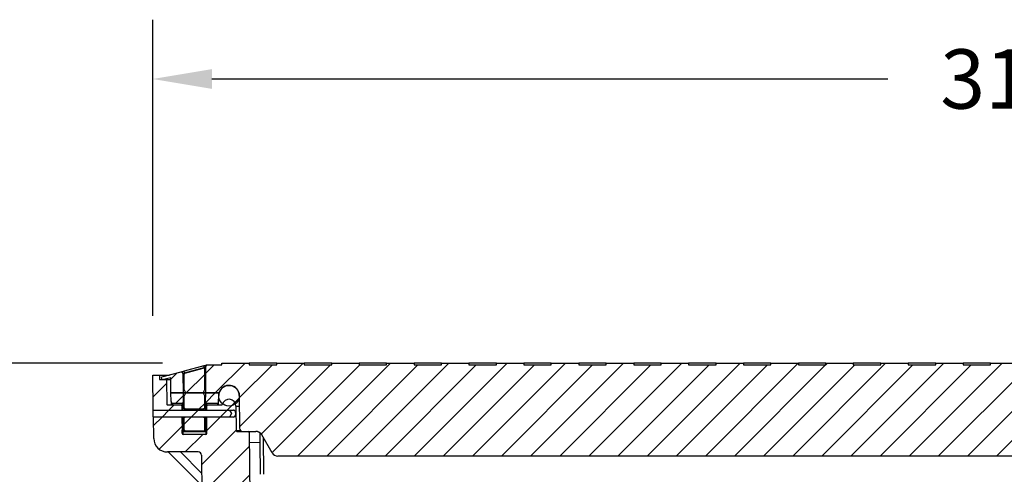
# Model space of a CAD drawing. Units: inches. Extents: x 112 to 244, y -245 to -143.
# Drawn here: x 191 to 209, y -181 to -173 of the extents above; entities that cross this region are included whole.
import ezdxf

# ---------------------------------------------------------------- set-up
doc = ezdxf.new("R2010")
doc.units = ezdxf.units.IN
doc.header["$MEASUREMENT"] = 0
doc.header["$PDSIZE"] = -1
doc.layers.add('DIM', color=7, linetype='Continuous', lineweight=9)
doc.layers.add('GI', color=7, linetype='Continuous', lineweight=20)
doc.layers.add('HATCH', color=60, linetype='Continuous')
doc.styles.get("Standard").update_dxf_attribs({"font": 'arial.ttf'})
doc.dimstyles.new('12X', dxfattribs={"dimscale": 6, "dimtxt": 0.18, "dimasz": 0.18, "dimexe": 0.18, "dimexo": 0.18, "dimgap": 0.18, "dimtad": 0, "dimtih": 1, "dimtoh": 1, "dimrnd": 0.125, "dimdsep": 46, "dimtxsty": 'Standard', "dimcen": -0.18, "dimclrd": 256, "dimclre": 256, "dimadec": 0, "dimazin": 0, "dimtfac": 1, "dimtdec": 3, "dimtofl": 0, "dimtmove": 0, "dimatfit": 0, "dimfxl": 1, "dimtolj": 1, "dimarcsym": 0})
pattern_1 = [(45, (-32.2599, -233.6611), (-0.26516504, 0.26516504), [])]

# ---------------------------------------------------------------- blocks, each defined once
blk = doc.blocks.new('*D3')
at = {"layer": 'Defpoints', "color": 0, "transparency": 16777216}
for p in [(182.365, -179.352), (194.515, -179.352), (189.07, -196.82)]:
    blk.add_point(p, dxfattribs=at)
at = {"layer": 'DIM', "lineweight": -2, "ltscale": 6, "transparency": 16777216}
for p, q in [((193.435, -179.352), (181.285, -179.352)), ((182.365, -180.432), (182.365, -186.455)), ((182.365, -195.74), (182.365, -189.717)), ((187.99, -196.82), (181.285, -196.82))]:
    blk.add_line(p, q, dxfattribs=at)
at = {"layer": 'DIM', "transparency": 16777216}
for points in [[(182.545, -180.432), (182.185, -180.432), (182.365, -179.352)], [(182.185, -195.74), (182.545, -195.74), (182.365, -196.82)]]:
    blk.add_solid(points, dxfattribs=at)
at = {"layer": 'DIM', "color": 0, "lineweight": 25, "transparency": 16777216, "insert": (182.365, -188.086), "char_height": 1.08, "attachment_point": 5}
blk.add_mtext('\\A1;{17.5"}', dxfattribs=at)
blk = doc.blocks.new('*D4')
at = {"layer": 'Defpoints', "color": 0, "transparency": 16777216}
for p in [(224.275, -174.178), (193.255, -179.57), (224.275, -179.57)]:
    blk.add_point(p, dxfattribs=at)
at = {"layer": 'DIM', "lineweight": -2, "ltscale": 6, "transparency": 16777216}
for p, q in [((193.255, -178.49), (193.255, -173.098)), ((224.275, -178.49), (224.275, -173.098)), ((194.335, -174.178), (206.646, -174.178)), ((223.195, -174.178), (210.883, -174.178))]:
    blk.add_line(p, q, dxfattribs=at)
at = {"layer": 'DIM', "transparency": 16777216}
for points in [[(194.335, -173.998), (194.335, -174.358), (193.255, -174.178)], [(223.195, -174.358), (223.195, -173.998), (224.275, -174.178)]]:
    blk.add_solid(points, dxfattribs=at)
at = {"layer": 'DIM', "color": 0, "lineweight": 25, "transparency": 16777216, "insert": (208.765, -174.178), "char_height": 1.08, "attachment_point": 5}
blk.add_mtext('\\A1;{31"}', dxfattribs=at)

msp = doc.modelspace()

# ---------------------------------------------------------------- hatches: boundary and pattern name
at = {"layer": 'GI', "linetype": 'Continuous', "lineweight": 30, "ltscale": 6}
h = msp.add_hatch(dxfattribs=at)
h.set_pattern_fill('ANSI31', style=0)
h.set_pattern_definition([(45, (192.47856, -238.17923), (-0.08838835, 0.08838835), [])])
h.paths.add_polyline_path([(193.584, -179.895), (193.584, -179.895), (194.446, -179.895), (194.446, -179.895)], flags=0)
at = {"layer": 'HATCH', "ltscale": 6}
h = msp.add_hatch(dxfattribs=at)
h.set_pattern_fill('ANSI31', scale=3, style=0)
h.set_pattern_definition(pattern_1)
edge = h.paths.add_edge_path(flags=0)
edge.add_spline(control_points=[(194.182, -179.895), (194.182, -179.889), (194.183, -179.883), (194.185, -179.878), (194.188, -179.867), (194.193, -179.856), (194.199, -179.846), (194.2, -179.845), (194.201, -179.843), (194.202, -179.841)], knot_values=[0.005396, 0.005396, 0.005396, 0.005396, 0.005836, 0.005836, 0.005836, 0.006705, 0.006705, 0.006705, 0.00686, 0.00686, 0.00686, 0.00686], weights=[1, 1, 1, 1, 1, 1, 1, 1, 1, 1], degree=3, periodic=0)
edge.add_line((194.202, -179.841), (194.202, -179.593))
edge.add_spline(control_points=[(194.202, -179.593), (194.202, -179.587), (194.202, -179.581), (194.202, -179.575), (194.202, -179.569), (194.202, -179.563), (194.202, -179.557)], knot_values=[0, 0, 0, 0, 0.000452, 0.000452, 0.000452, 0.000904, 0.000904, 0.000904, 0.000904], weights=[1, 1, 1, 1, 1, 1, 1], degree=3, periodic=0)
edge.add_line((194.202, -179.557), (194.202, -179.461))
edge.add_arc((194.182, -179.461), 0.02, 0, 105.5)
edge.add_line((194.177, -179.442), (193.842, -179.535))
edge.add_arc((193.847, -179.554), 0.02, 105.5, 180)
edge.add_line((193.827, -179.554), (193.827, -179.841))
edge.add_spline(control_points=[(193.827, -179.841), (193.832, -179.848), (193.836, -179.856), (193.84, -179.863), (193.843, -179.871), (193.846, -179.879), (193.847, -179.887), (193.847, -179.89), (193.847, -179.892), (193.847, -179.895)], knot_values=[0.003919, 0.003919, 0.003919, 0.003919, 0.004562, 0.004562, 0.004562, 0.005194, 0.005194, 0.005194, 0.005382, 0.005382, 0.005382, 0.005382], weights=[1, 1, 1, 1, 1, 1, 1, 1, 1, 1], degree=3, periodic=0)
edge.add_line((193.847, -179.895), (194.182, -179.895))
h = msp.add_hatch(dxfattribs=at)
h.set_pattern_fill('ANSI31', scale=3, style=0)
h.set_pattern_definition(pattern_1)
edge = h.paths.add_edge_path(flags=0)
edge.add_line((194.221, -179.895), (194.464, -179.895))
edge.add_spline(control_points=[(194.464, -179.895), (194.464, -179.895), (194.464, -179.895), (194.464, -179.895)], knot_values=[0.176442, 0.176442, 0.176442, 0.176442, 0.17659, 0.17659, 0.17659, 0.17659], weights=[1, 1, 1, 1], degree=3, periodic=0)
edge.add_arc((194.645, -179.945), 0.188, 0.5, 164.432, ccw=False)
edge.add_line((194.832, -179.943), (194.838, -180.536))
edge.add_arc((194.898, -180.535), 0.06, 180.5, 270)
edge.add_line((194.898, -180.595), (195.133, -180.595))
edge.add_arc((195.133, -180.72), 0.125, 30, 90, ccw=False)
edge.add_line((195.241, -180.658), (195.429, -180.983))
edge.add_arc((195.537, -180.92), 0.125, 210, 270)
edge.add_line((195.537, -181.045), (200.515, -181.045))
edge.add_line((200.515, -181.045), (203.265, -181.045))
edge.add_line((203.265, -181.045), (206.015, -181.045))
edge.add_line((206.015, -181.045), (208.765, -181.045))
edge.add_line((208.765, -181.045), (211.515, -181.045))
edge.add_line((211.515, -181.045), (214.265, -181.045))
edge.add_line((214.265, -181.045), (217.015, -181.045))
edge.add_line((217.015, -181.045), (221.993, -181.045))
edge.add_arc((221.993, -180.92), 0.125, 270, 330)
edge.add_line((222.101, -180.983), (222.289, -180.658))
edge.add_arc((222.397, -180.72), 0.125, 90, 150, ccw=False)
edge.add_line((222.397, -180.595), (222.632, -180.595))
edge.add_arc((222.632, -180.535), 0.06, 270, 359.5)
edge.add_line((222.692, -180.536), (222.697, -179.943))
edge.add_arc((222.885, -179.945), 0.188, 15.5693, 179.5, ccw=False)
edge.add_spline(control_points=[(223.066, -179.895), (223.066, -179.895), (223.066, -179.895), (223.066, -179.895)], knot_values=[0.823687, 0.823687, 0.823687, 0.823687, 0.82385, 0.82385, 0.82385, 0.82385], weights=[1, 1, 1, 1], degree=3, periodic=0)
edge.add_line((223.066, -179.895), (223.309, -179.895))
edge.add_line((223.309, -179.895), (223.305, -179.416))
edge.add_arc((223.275, -179.416), 0.03, 0.5, 75)
edge.add_line((223.283, -179.387), (223.275, -179.385))
edge.add_line((223.275, -179.385), (223.015, -179.385))
edge.add_line((223.015, -179.385), (223.015, -179.352))
edge.add_line((223.015, -179.352), (222.515, -179.352))
edge.add_line((222.515, -179.352), (222.515, -179.385))
edge.add_line((222.515, -179.385), (222.015, -179.385))
edge.add_line((222.015, -179.385), (222.015, -179.352))
edge.add_line((222.015, -179.352), (221.515, -179.352))
edge.add_line((221.515, -179.352), (221.515, -179.385))
edge.add_line((221.515, -179.385), (221.015, -179.385))
edge.add_line((221.015, -179.385), (221.015, -179.352))
edge.add_line((221.015, -179.352), (220.515, -179.352))
edge.add_line((220.515, -179.352), (220.515, -179.385))
edge.add_line((220.515, -179.385), (220.015, -179.385))
edge.add_line((220.015, -179.385), (220.015, -179.352))
edge.add_line((220.015, -179.352), (219.515, -179.352))
edge.add_line((219.515, -179.352), (219.515, -179.385))
edge.add_line((219.515, -179.385), (219.015, -179.385))
edge.add_line((219.015, -179.385), (219.015, -179.352))
edge.add_line((219.015, -179.352), (218.515, -179.352))
edge.add_line((218.515, -179.352), (218.515, -179.385))
edge.add_line((218.515, -179.385), (218.015, -179.385))
edge.add_line((218.015, -179.385), (218.015, -179.352))
edge.add_line((218.015, -179.352), (217.515, -179.352))
edge.add_line((217.515, -179.352), (217.515, -179.385))
edge.add_line((217.515, -179.385), (217.015, -179.385))
edge.add_line((217.015, -179.385), (217.015, -179.352))
edge.add_line((217.015, -179.352), (216.515, -179.352))
edge.add_line((216.515, -179.352), (216.515, -179.385))
edge.add_line((216.515, -179.385), (216.015, -179.385))
edge.add_line((216.015, -179.385), (216.015, -179.352))
edge.add_line((216.015, -179.352), (215.515, -179.352))
edge.add_line((215.515, -179.352), (215.515, -179.385))
edge.add_line((215.515, -179.385), (215.015, -179.385))
edge.add_line((215.015, -179.385), (215.015, -179.352))
edge.add_line((215.015, -179.352), (214.515, -179.352))
edge.add_line((214.515, -179.352), (214.515, -179.385))
edge.add_line((214.515, -179.385), (214.015, -179.385))
edge.add_line((214.015, -179.385), (214.015, -179.352))
edge.add_line((214.015, -179.352), (213.515, -179.352))
edge.add_line((213.515, -179.352), (213.515, -179.385))
edge.add_line((213.515, -179.385), (213.015, -179.385))
edge.add_line((213.015, -179.385), (213.015, -179.352))
edge.add_line((213.015, -179.352), (212.515, -179.352))
edge.add_line((212.515, -179.352), (212.515, -179.385))
edge.add_line((212.515, -179.385), (212.015, -179.385))
edge.add_line((212.015, -179.385), (212.015, -179.352))
edge.add_line((212.015, -179.352), (211.515, -179.352))
edge.add_line((211.515, -179.352), (211.515, -179.385))
edge.add_line((211.515, -179.385), (211.015, -179.385))
edge.add_line((211.015, -179.385), (211.015, -179.352))
edge.add_line((211.015, -179.352), (210.515, -179.352))
edge.add_line((210.515, -179.352), (210.515, -179.385))
edge.add_line((210.515, -179.385), (210.015, -179.385))
edge.add_line((210.015, -179.385), (210.015, -179.352))
edge.add_line((210.015, -179.352), (209.515, -179.352))
edge.add_line((209.515, -179.352), (209.515, -179.385))
edge.add_line((209.515, -179.385), (209.015, -179.385))
edge.add_line((209.015, -179.385), (209.015, -179.352))
edge.add_line((209.015, -179.352), (208.515, -179.352))
edge.add_line((208.515, -179.352), (208.515, -179.385))
edge.add_line((208.515, -179.385), (208.015, -179.385))
edge.add_line((208.015, -179.385), (208.015, -179.352))
edge.add_line((208.015, -179.352), (207.515, -179.352))
edge.add_line((207.515, -179.352), (207.515, -179.385))
edge.add_line((207.515, -179.385), (207.015, -179.385))
edge.add_line((207.015, -179.385), (207.015, -179.352))
edge.add_line((207.015, -179.352), (206.515, -179.352))
edge.add_line((206.515, -179.352), (206.515, -179.385))
edge.add_line((206.515, -179.385), (206.015, -179.385))
edge.add_line((206.015, -179.385), (206.015, -179.352))
edge.add_line((206.015, -179.352), (205.515, -179.352))
edge.add_line((205.515, -179.352), (205.515, -179.385))
edge.add_line((205.515, -179.385), (205.015, -179.385))
edge.add_line((205.015, -179.385), (205.015, -179.352))
edge.add_line((205.015, -179.352), (204.515, -179.352))
edge.add_line((204.515, -179.352), (204.515, -179.385))
edge.add_line((204.515, -179.385), (204.015, -179.385))
edge.add_line((204.015, -179.385), (204.015, -179.352))
edge.add_line((204.015, -179.352), (203.515, -179.352))
edge.add_line((203.515, -179.352), (203.515, -179.385))
edge.add_line((203.515, -179.385), (203.015, -179.385))
edge.add_line((203.015, -179.385), (203.015, -179.352))
edge.add_line((203.015, -179.352), (202.515, -179.352))
edge.add_line((202.515, -179.352), (202.515, -179.385))
edge.add_line((202.515, -179.385), (202.015, -179.385))
edge.add_line((202.015, -179.385), (202.015, -179.352))
edge.add_line((202.015, -179.352), (201.515, -179.352))
edge.add_line((201.515, -179.352), (201.515, -179.385))
edge.add_line((201.515, -179.385), (201.015, -179.385))
edge.add_line((201.015, -179.385), (201.015, -179.352))
edge.add_line((201.015, -179.352), (200.515, -179.352))
edge.add_line((200.515, -179.352), (200.515, -179.385))
edge.add_line((200.515, -179.385), (200.015, -179.385))
edge.add_line((200.015, -179.385), (200.015, -179.352))
edge.add_line((200.015, -179.352), (199.515, -179.352))
edge.add_line((199.515, -179.352), (199.515, -179.385))
edge.add_line((199.515, -179.385), (199.015, -179.385))
edge.add_line((199.015, -179.385), (199.015, -179.352))
edge.add_line((199.015, -179.352), (198.515, -179.352))
edge.add_line((198.515, -179.352), (198.515, -179.385))
edge.add_line((198.515, -179.385), (198.015, -179.385))
edge.add_line((198.015, -179.385), (198.015, -179.352))
edge.add_line((198.015, -179.352), (197.515, -179.352))
edge.add_line((197.515, -179.352), (197.515, -179.385))
edge.add_line((197.515, -179.385), (197.015, -179.385))
edge.add_line((197.015, -179.385), (197.015, -179.352))
edge.add_line((197.015, -179.352), (196.515, -179.352))
edge.add_line((196.515, -179.352), (196.515, -179.385))
edge.add_line((196.515, -179.385), (196.015, -179.385))
edge.add_line((196.015, -179.385), (196.015, -179.352))
edge.add_line((196.015, -179.352), (195.515, -179.352))
edge.add_line((195.515, -179.352), (195.515, -179.385))
edge.add_line((195.515, -179.385), (195.015, -179.385))
edge.add_line((195.015, -179.385), (195.015, -179.352))
edge.add_line((195.015, -179.352), (194.515, -179.352))
edge.add_line((194.515, -179.352), (194.515, -179.385))
edge.add_line((194.515, -179.385), (194.255, -179.385))
edge.add_line((194.255, -179.385), (194.247, -179.387))
edge.add_arc((194.255, -179.416), 0.03, 105, 179.5)
edge.add_line((194.225, -179.416), (194.221, -179.895))
h = msp.add_hatch(dxfattribs=at)
h.set_pattern_fill('ANSI31', scale=3, style=0)
h.set_pattern_definition(pattern_1)
edge = h.paths.add_edge_path(flags=0)
edge.add_line((193.787, -180.208), (193.786, -180.13))
edge.add_spline(control_points=[(193.786, -180.13), (193.786, -180.128), (193.786, -180.126), (193.785, -180.124), (193.784, -180.123), (193.784, -180.121), (193.782, -180.12), (193.781, -180.118), (193.78, -180.117), (193.778, -180.116), (193.777, -180.115), (193.775, -180.115), (193.773, -180.114), (193.772, -180.114), (193.771, -180.114), (193.77, -180.114)], knot_values=[0.000004, 0.000004, 0.000004, 0.000004, 0.00014, 0.00014, 0.00014, 0.000279, 0.000279, 0.000279, 0.000418, 0.000418, 0.000418, 0.000551, 0.000551, 0.000551, 0.000635, 0.000635, 0.000635, 0.000635], weights=[1, 1, 1, 1, 1, 1, 1, 1, 1, 1, 1, 1, 1, 1, 1, 1], degree=3, periodic=0)
edge.add_line((193.77, -180.114), (193.53, -180.114))
edge.add_spline(control_points=[(193.53, -180.114), (193.529, -180.114), (193.528, -180.114), (193.527, -180.114), (193.525, -180.113), (193.524, -180.113), (193.522, -180.112), (193.521, -180.111), (193.519, -180.11), (193.518, -180.108), (193.517, -180.107), (193.516, -180.105), (193.515, -180.103), (193.515, -180.102), (193.514, -180.1), (193.514, -180.098)], knot_values=[0, 0, 0, 0, 0.000078, 0.000078, 0.000078, 0.000212, 0.000212, 0.000212, 0.000352, 0.000352, 0.000352, 0.000498, 0.000498, 0.000498, 0.000634, 0.000634, 0.000634, 0.000634], weights=[1, 1, 1, 1, 1, 1, 1, 1, 1, 1, 1, 1, 1, 1, 1, 1], degree=3, periodic=0)
edge.add_line((193.514, -180.098), (193.506, -179.65))
edge.add_line((193.506, -179.65), (193.381, -179.65))
edge.add_line((193.381, -179.65), (193.38, -179.57))
edge.add_line((193.38, -179.57), (193.255, -179.57))
edge.add_line((193.255, -179.57), (193.266, -180.208))
edge.add_line((193.266, -180.208), (193.787, -180.208))
h = msp.add_hatch(dxfattribs=at)
h.set_pattern_fill('ANSI31', scale=3, style=0)
h.set_pattern_definition(pattern_1)
edge = h.paths.add_edge_path(flags=0)
edge.add_line((193.583, -179.617), (193.588, -179.895))
edge.add_line((193.588, -179.895), (193.809, -179.895))
edge.add_line((193.809, -179.895), (193.806, -179.544))
edge.add_arc((193.776, -179.544), 0.03, 0.5, 105)
edge.add_line((193.768, -179.515), (193.415, -179.61))
edge.add_line((193.415, -179.61), (193.428, -179.658))
edge.add_line((193.428, -179.658), (193.583, -179.617))
h = msp.add_hatch(dxfattribs=at)
h.set_pattern_fill('ANSI31', scale=3, style=0)
h.set_pattern_definition(pattern_1)
edge = h.paths.add_edge_path(flags=0)
edge.add_arc((194.645, -179.945), 0.188, 0, 360)
h = msp.add_hatch(dxfattribs=at)
h.set_pattern_fill('ANSI31', scale=3, style=0)
h.set_pattern_definition(pattern_1)
edge = h.paths.add_edge_path(flags=0)
edge.add_arc((194.645, -180.135), 0.125, 0.5, 164.6923)
edge.add_spline(control_points=[(194.524, -180.102), (194.524, -180.104), (194.523, -180.105), (194.522, -180.106), (194.521, -180.108), (194.52, -180.109), (194.519, -180.11), (194.517, -180.111), (194.516, -180.112), (194.514, -180.113), (194.512, -180.113), (194.511, -180.114), (194.509, -180.114)], knot_values=[0, 0, 0, 0, 0.000118, 0.000118, 0.000118, 0.000254, 0.000254, 0.000254, 0.000392, 0.000392, 0.000392, 0.000529, 0.000529, 0.000529, 0.000529], weights=[1, 1, 1, 1, 1, 1, 1, 1, 1, 1, 1, 1, 1], degree=3, periodic=0)
edge.add_line((194.509, -180.114), (194.26, -180.114))
edge.add_spline(control_points=[(194.26, -180.114), (194.258, -180.114), (194.256, -180.114), (194.254, -180.115), (194.253, -180.115), (194.251, -180.116), (194.25, -180.117), (194.248, -180.118), (194.247, -180.12), (194.246, -180.121), (194.245, -180.123), (194.245, -180.125), (194.244, -180.126), (194.244, -180.127), (194.244, -180.129), (194.244, -180.13)], knot_values=[0, 0, 0, 0, 0.000137, 0.000137, 0.000137, 0.000274, 0.000274, 0.000274, 0.000413, 0.000413, 0.000413, 0.000546, 0.000546, 0.000546, 0.000631, 0.000631, 0.000631, 0.000631], weights=[1, 1, 1, 1, 1, 1, 1, 1, 1, 1, 1, 1, 1, 1, 1, 1], degree=3, periodic=0)
edge.add_line((194.244, -180.13), (194.243, -180.208))
edge.add_line((194.243, -180.208), (194.655, -180.208))
edge.add_line((194.655, -180.208), (194.691, -180.27))
edge.add_line((194.691, -180.27), (194.655, -180.333))
edge.add_line((194.655, -180.333), (194.242, -180.333))
edge.add_line((194.242, -180.333), (194.24, -180.57))
edge.add_line((194.24, -180.57), (194.24, -180.63))
edge.add_arc((194.22, -180.63), 0.02, 270, 360, ccw=False)
edge.add_line((194.22, -180.65), (193.81, -180.65))
edge.add_arc((193.81, -180.63), 0.02, 180, 270, ccw=False)
edge.add_line((193.79, -180.63), (193.79, -180.57))
edge.add_line((193.79, -180.57), (193.788, -180.333))
edge.add_line((193.788, -180.333), (193.268, -180.333))
edge.add_line((193.268, -180.333), (193.275, -180.724))
edge.add_arc((193.525, -180.72), 0.25, 181, 270)
edge.add_line((193.525, -180.97), (194.084, -180.97))
edge.add_arc((194.084, -181.03), 0.06, 0.5, 90, ccw=False)
edge.add_line((194.144, -181.03), (194.15, -181.758))
edge.add_spline(control_points=[(194.15, -181.758), (194.15, -181.774), (194.162, -181.803), (194.19, -181.817), (194.202, -181.819)], knot_values=[0, 0, 0, 0, 0.5, 0.896293, 0.896293, 0.896293, 0.896293], weights=[1, 1, 1, 1, 1], degree=3, periodic=0)
edge.add_spline(control_points=[(194.202, -181.819), (194.208, -181.82), (194.22, -181.826), (194.226, -181.837), (194.227, -181.843)], knot_values=[0, 0, 0, 0, 0.5, 1, 1, 1, 1], weights=[1, 1, 1, 1, 1], degree=3, periodic=0)
edge.add_arc((194.35, -181.82), 0.125, 190.704, 269)
edge.add_line((194.348, -181.945), (194.622, -181.95))
edge.add_spline(control_points=[(194.622, -181.95), (194.624, -181.95), (194.626, -181.95), (194.628, -181.951), (194.631, -181.951), (194.634, -181.953), (194.637, -181.954), (194.64, -181.956), (194.643, -181.958), (194.645, -181.961), (194.647, -181.964), (194.649, -181.967), (194.65, -181.97), (194.651, -181.973), (194.652, -181.976), (194.652, -181.98)], knot_values=[0, 0, 0, 0, 0.000144, 0.000144, 0.000144, 0.000397, 0.000397, 0.000397, 0.000659, 0.000659, 0.000659, 0.000924, 0.000924, 0.000924, 0.001174, 0.001174, 0.001174, 0.001174], weights=[1, 1, 1, 1, 1, 1, 1, 1, 1, 1, 1, 1, 1, 1, 1, 1], degree=3, periodic=0)
edge.add_line((194.652, -181.98), (194.659, -182.787))
edge.add_spline(control_points=[(194.659, -182.787), (194.659, -182.795), (194.653, -182.81), (194.637, -182.817), (194.629, -182.817)], knot_values=[0, 0, 0, 0, 0.5, 1, 1, 1, 1], weights=[1, 1, 1, 1, 1], degree=3, periodic=0)
edge.add_line((194.629, -182.817), (193.4, -182.817))
edge.add_line((193.4, -182.817), (193.275, -182.942))
edge.add_line((193.275, -182.942), (193.275, -183.04))
edge.add_line((193.275, -183.04), (195.036, -183.04))
edge.add_line((195.036, -183.04), (195.015, -180.615))
edge.add_arc((194.995, -180.615), 0.02, 0.5, 90)
edge.add_line((194.995, -180.595), (194.79, -180.595))
edge.add_arc((194.79, -180.579), 0.016, 180.5, 270, ccw=False)
edge.add_line((194.774, -180.579), (194.77, -180.134))
h = msp.add_hatch(dxfattribs=at)
h.set_pattern_fill('ANSI31', scale=3, style=0)
h.set_pattern_definition(pattern_1)
edge = h.paths.add_edge_path(flags=0)
edge.add_line((193.588, -179.895), (193.59, -180.053))
edge.add_spline(control_points=[(193.59, -180.053), (193.591, -180.056), (193.591, -180.06), (193.592, -180.063), (193.594, -180.066), (193.595, -180.069), (193.598, -180.072), (193.6, -180.075), (193.603, -180.077), (193.606, -180.079), (193.608, -180.08), (193.612, -180.081), (193.615, -180.082), (193.617, -180.082), (193.619, -180.083), (193.62, -180.083)], knot_values=[0.00002, 0.00002, 0.00002, 0.00002, 0.000272, 0.000272, 0.000272, 0.000544, 0.000544, 0.000544, 0.000803, 0.000803, 0.000803, 0.001053, 0.001053, 0.001053, 0.001196, 0.001196, 0.001196, 0.001196], weights=[1, 1, 1, 1, 1, 1, 1, 1, 1, 1, 1, 1, 1, 1, 1, 1], degree=3, periodic=0)
edge.add_line((193.62, -180.083), (193.79, -180.083))
edge.add_spline(control_points=[(193.79, -180.083), (193.793, -180.083), (193.795, -180.082), (193.797, -180.081), (193.799, -180.081), (193.801, -180.08), (193.803, -180.078), (193.805, -180.077), (193.806, -180.075), (193.808, -180.073), (193.809, -180.071), (193.809, -180.069), (193.81, -180.067), (193.81, -180.065), (193.81, -180.064), (193.81, -180.062)], knot_values=[0, 0, 0, 0, 0.000171, 0.000171, 0.000171, 0.000343, 0.000343, 0.000343, 0.000516, 0.000516, 0.000516, 0.000683, 0.000683, 0.000683, 0.000804, 0.000804, 0.000804, 0.000804], weights=[1, 1, 1, 1, 1, 1, 1, 1, 1, 1, 1, 1, 1, 1, 1, 1], degree=3, periodic=0)
edge.add_line((193.81, -180.062), (193.809, -179.895))
edge.add_line((193.809, -179.895), (193.588, -179.895))
h = msp.add_hatch(dxfattribs=at)
h.set_pattern_fill('ANSI31', scale=3, style=0)
h.set_pattern_definition(pattern_1)
edge = h.paths.add_edge_path(flags=0)
edge.add_spline(control_points=[(193.827, -180.166), (193.827, -180.168), (193.828, -180.169), (193.828, -180.17), (193.828, -180.172), (193.829, -180.174), (193.83, -180.176), (193.831, -180.178), (193.833, -180.18), (193.834, -180.182), (193.835, -180.182), (193.836, -180.183), (193.838, -180.184), (193.84, -180.185), (193.842, -180.186), (193.844, -180.186), (193.845, -180.186), (193.846, -180.186), (193.847, -180.186)], knot_values=[0.002771, 0.002771, 0.002771, 0.002771, 0.002863, 0.002863, 0.002863, 0.003036, 0.003036, 0.003036, 0.003209, 0.003209, 0.003209, 0.003315, 0.003315, 0.003315, 0.003486, 0.003486, 0.003486, 0.003573, 0.003573, 0.003573, 0.003573], weights=[1, 1, 1, 1, 1, 1, 1, 1, 1, 1, 1, 1, 1, 1, 1, 1, 1, 1, 1], degree=3, periodic=0)
edge.add_line((193.847, -180.186), (194.182, -180.186))
edge.add_spline(control_points=[(194.182, -180.186), (194.184, -180.186), (194.186, -180.186), (194.188, -180.186), (194.189, -180.185), (194.191, -180.185), (194.192, -180.184), (194.194, -180.183), (194.196, -180.182), (194.197, -180.18), (194.199, -180.178), (194.2, -180.176), (194.201, -180.174), (194.202, -180.172), (194.202, -180.17), (194.202, -180.168), (194.202, -180.167), (194.202, -180.167), (194.202, -180.166)], knot_values=[0.003067, 0.003067, 0.003067, 0.003067, 0.003208, 0.003208, 0.003208, 0.003316, 0.003316, 0.003316, 0.003489, 0.003489, 0.003489, 0.003662, 0.003662, 0.003662, 0.003835, 0.003835, 0.003835, 0.003869, 0.003869, 0.003869, 0.003869], weights=[1, 1, 1, 1, 1, 1, 1, 1, 1, 1, 1, 1, 1, 1, 1, 1, 1, 1, 1], degree=3, periodic=0)
edge.add_line((194.202, -180.166), (194.202, -179.949))
edge.add_spline(control_points=[(194.202, -179.949), (194.198, -179.942), (194.193, -179.934), (194.19, -179.927), (194.187, -179.919), (194.184, -179.911), (194.183, -179.903), (194.183, -179.9), (194.182, -179.898), (194.182, -179.895)], knot_values=[0.003919, 0.003919, 0.003919, 0.003919, 0.004562, 0.004562, 0.004562, 0.005194, 0.005194, 0.005194, 0.005382, 0.005382, 0.005382, 0.005382], weights=[1, 1, 1, 1, 1, 1, 1, 1, 1, 1], degree=3, periodic=0)
edge.add_line((194.182, -179.895), (193.847, -179.895))
edge.add_spline(control_points=[(193.847, -179.895), (193.847, -179.901), (193.847, -179.907), (193.845, -179.912), (193.842, -179.924), (193.837, -179.934), (193.831, -179.944), (193.83, -179.945), (193.829, -179.947), (193.827, -179.949)], knot_values=[0.005396, 0.005396, 0.005396, 0.005396, 0.005836, 0.005836, 0.005836, 0.006705, 0.006705, 0.006705, 0.00686, 0.00686, 0.00686, 0.00686], weights=[1, 1, 1, 1, 1, 1, 1, 1, 1, 1], degree=3, periodic=0)
edge.add_line((193.827, -179.949), (193.827, -180.166))
h = msp.add_hatch(dxfattribs=at)
h.set_pattern_fill('ANSI31', scale=3, style=0)
h.set_pattern_definition(pattern_1)
edge = h.paths.add_edge_path(flags=0)
edge.add_arc((194.645, -179.945), 0.188, 164.6379, 179.5, ccw=False)
edge.add_spline(control_points=[(194.464, -179.895), (194.464, -179.895), (194.464, -179.895), (194.464, -179.895)], knot_values=[0.174472, 0.174472, 0.174472, 0.174472, 0.174639, 0.174639, 0.174639, 0.174639], weights=[1, 1, 1, 1], degree=3, periodic=0)
edge.add_line((194.464, -179.895), (194.221, -179.895))
edge.add_line((194.221, -179.895), (194.219, -180.062))
edge.add_spline(control_points=[(194.219, -180.062), (194.219, -180.065), (194.22, -180.067), (194.22, -180.069), (194.221, -180.071), (194.222, -180.073), (194.224, -180.075), (194.225, -180.077), (194.227, -180.078), (194.229, -180.08), (194.231, -180.081), (194.233, -180.082), (194.235, -180.082), (194.236, -180.082), (194.238, -180.083), (194.239, -180.083)], knot_values=[0.000016, 0.000016, 0.000016, 0.000016, 0.000182, 0.000182, 0.000182, 0.000366, 0.000366, 0.000366, 0.000539, 0.000539, 0.000539, 0.000705, 0.000705, 0.000705, 0.000813, 0.000813, 0.000813, 0.000813], weights=[1, 1, 1, 1, 1, 1, 1, 1, 1, 1, 1, 1, 1, 1, 1, 1], degree=3, periodic=0)
edge.add_line((194.239, -180.083), (194.436, -180.083))
edge.add_spline(control_points=[(194.436, -180.083), (194.439, -180.083), (194.441, -180.082), (194.443, -180.081), (194.445, -180.081), (194.447, -180.08), (194.449, -180.078), (194.451, -180.077), (194.452, -180.075), (194.453, -180.073), (194.455, -180.071), (194.455, -180.069), (194.456, -180.067), (194.456, -180.066), (194.456, -180.064), (194.456, -180.063)], knot_values=[0, 0, 0, 0, 0.000171, 0.000171, 0.000171, 0.000343, 0.000343, 0.000343, 0.000516, 0.000516, 0.000516, 0.000683, 0.000683, 0.000683, 0.000789, 0.000789, 0.000789, 0.000789], weights=[1, 1, 1, 1, 1, 1, 1, 1, 1, 1, 1, 1, 1, 1, 1, 1], degree=3, periodic=0)
edge.add_line((194.456, -180.063), (194.457, -179.943))
h = msp.add_hatch(dxfattribs=at)
h.set_pattern_fill('ANSI31', scale=3, style=0)
h.set_pattern_definition(pattern_1)
edge = h.paths.add_edge_path(flags=0)
edge.add_line((194.724, -180.207), (193.274, -180.207))
edge.add_line((193.274, -180.207), (193.265, -180.21))
edge.add_line((193.265, -180.21), (193.265, -180.33))
edge.add_line((193.265, -180.33), (193.274, -180.333))
edge.add_line((193.274, -180.333), (194.724, -180.333))
edge.add_arc((194.724, -180.292), 0.041, 270, 360)
edge.add_line((194.765, -180.292), (194.765, -180.248))
edge.add_arc((194.724, -180.248), 0.041, 0, 90)
h = msp.add_hatch(dxfattribs=at)
h.set_pattern_fill('ANSI31', scale=3, style=0)
h.set_pattern_definition(pattern_1)
edge = h.paths.add_edge_path(flags=0)
edge.add_spline(control_points=[(194.202, -180.354), (194.202, -180.354), (194.202, -180.354), (194.202, -180.354), (194.202, -180.352), (194.202, -180.349), (194.201, -180.347), (194.201, -180.346), (194.2, -180.345), (194.199, -180.344), (194.198, -180.342), (194.197, -180.34), (194.195, -180.339), (194.193, -180.337), (194.191, -180.336), (194.189, -180.335), (194.187, -180.335), (194.185, -180.334), (194.182, -180.334)], knot_values=[0.003027, 0.003027, 0.003027, 0.003027, 0.003036, 0.003036, 0.003036, 0.003209, 0.003209, 0.003209, 0.003316, 0.003316, 0.003316, 0.003487, 0.003487, 0.003487, 0.003659, 0.003659, 0.003659, 0.003828, 0.003828, 0.003828, 0.003828], weights=[1, 1, 1, 1, 1, 1, 1, 1, 1, 1, 1, 1, 1, 1, 1, 1, 1, 1, 1], degree=3, periodic=0)
edge.add_line((194.182, -180.334), (193.847, -180.334))
edge.add_spline(control_points=[(193.847, -180.334), (193.846, -180.334), (193.845, -180.334), (193.843, -180.335), (193.841, -180.335), (193.839, -180.336), (193.837, -180.337), (193.835, -180.338), (193.833, -180.34), (193.832, -180.341), (193.831, -180.343), (193.829, -180.345), (193.829, -180.347), (193.828, -180.349), (193.828, -180.35), (193.828, -180.351), (193.827, -180.352), (193.827, -180.353), (193.827, -180.354)], knot_values=[0.002588, 0.002588, 0.002588, 0.002588, 0.00269, 0.00269, 0.00269, 0.002863, 0.002863, 0.002863, 0.003036, 0.003036, 0.003036, 0.003208, 0.003208, 0.003208, 0.003316, 0.003316, 0.003316, 0.00339, 0.00339, 0.00339, 0.00339], weights=[1, 1, 1, 1, 1, 1, 1, 1, 1, 1, 1, 1, 1, 1, 1, 1, 1, 1, 1], degree=3, periodic=0)
edge.add_line((193.827, -180.354), (193.827, -180.565))
edge.add_arc((193.847, -180.565), 0.02, 180, 269.5)
edge.add_line((193.847, -180.585), (194.182, -180.588))
edge.add_arc((194.182, -180.568), 0.02, 269.5, 360)
edge.add_line((194.202, -180.568), (194.202, -180.354))

# ---------------------------------------------------------------- linework, layer by layer
at = {"layer": 'GI', "color": 7, "linetype": 'Continuous', "lineweight": 30, "ltscale": 6}
for p, q in [((194.187, -179.403), (193.828, -179.499)), ((193.836, -179.528), (194.195, -179.432)), ((193.842, -179.535), (194.177, -179.442)), ((194.195, -179.432), (194.195, -179.446)), ((194.202, -179.557), (194.202, -179.461)), ((194.221, -179.895), (194.225, -179.416)), ((194.255, -179.385), (194.247, -179.387)), ((194.255, -179.385), (194.515, -179.385)), ((194.515, -179.385), (194.515, -179.352)), ((194.515, -179.352), (195.015, -179.352)), ((195.015, -179.352), (195.015, -179.385)), ((195.515, -179.352), (195.015, -179.352)), ((195.015, -179.385), (195.515, -179.385)), ((195.515, -179.385), (195.515, -179.352)), ((195.515, -179.352), (196.015, -179.352)), ((196.015, -179.352), (196.015, -179.385)), ((196.515, -179.352), (196.015, -179.352)), ((196.015, -179.385), (196.515, -179.385)), ((196.515, -179.385), (196.515, -179.352)), ((196.515, -179.352), (197.015, -179.352)), ((197.015, -179.352), (197.015, -179.385)), ((197.515, -179.352), (197.015, -179.352)), ((197.015, -179.385), (197.515, -179.385)), ((197.515, -179.385), (197.515, -179.352)), ((197.515, -179.352), (198.015, -179.352)), ((198.015, -179.352), (198.015, -179.385)), ((198.515, -179.352), (198.015, -179.352)), ((198.015, -179.385), (198.515, -179.385)), ((198.515, -179.385), (198.515, -179.352)), ((198.515, -179.352), (199.015, -179.352)), ((199.015, -179.352), (199.015, -179.385)), ((199.515, -179.352), (199.015, -179.352)), ((199.015, -179.385), (199.515, -179.385)), ((199.515, -179.385), (199.515, -179.352)), ((199.515, -179.352), (200.015, -179.352)), ((200.015, -179.352), (200.015, -179.385)), ((200.515, -179.352), (200.015, -179.352)), ((200.015, -179.385), (200.515, -179.385)), ((200.515, -179.385), (200.515, -179.352)), ((200.515, -179.352), (201.015, -179.352)), ((201.015, -179.352), (201.015, -179.385)), ((201.515, -179.352), (201.015, -179.352)), ((201.015, -179.385), (201.515, -179.385)), ((201.515, -179.385), (201.515, -179.352)), ((201.515, -179.352), (202.015, -179.352)), ((202.015, -179.352), (202.015, -179.385)), ((202.515, -179.352), (202.015, -179.352)), ((202.015, -179.385), (202.515, -179.385)), ((202.515, -179.385), (202.515, -179.352)), ((202.515, -179.352), (203.015, -179.352)), ((203.015, -179.352), (203.015, -179.385)), ((203.515, -179.352), (203.015, -179.352)), ((203.015, -179.385), (203.515, -179.385)), ((203.515, -179.385), (203.515, -179.352)), ((203.515, -179.352), (204.015, -179.352)), ((204.015, -179.352), (204.015, -179.385)), ((204.515, -179.352), (204.015, -179.352)), ((204.015, -179.385), (204.515, -179.385)), ((204.515, -179.385), (204.515, -179.352)), ((204.515, -179.352), (205.015, -179.352)), ((205.015, -179.352), (205.015, -179.385)), ((205.515, -179.352), (205.015, -179.352)), ((205.015, -179.385), (205.515, -179.385)), ((205.515, -179.385), (205.515, -179.352)), ((205.515, -179.352), (206.015, -179.352)), ((206.015, -179.352), (206.015, -179.385)), ((206.515, -179.352), (206.015, -179.352)), ((206.015, -179.385), (206.515, -179.385)), ((206.515, -179.385), (206.515, -179.352)), ((206.515, -179.352), (207.015, -179.352)), ((207.015, -179.352), (207.015, -179.385)), ((207.515, -179.352), (207.015, -179.352)), ((207.015, -179.385), (207.515, -179.385)), ((207.515, -179.385), (207.515, -179.352)), ((207.515, -179.352), (208.015, -179.352)), ((208.015, -179.352), (208.015, -179.385)), ((208.515, -179.352), (208.015, -179.352)), ((208.015, -179.385), (208.515, -179.385)), ((208.515, -179.385), (208.515, -179.352)), ((208.515, -179.352), (209.015, -179.352)), ((193.266, -180.208), (193.255, -179.57)), ((193.255, -179.57), (193.38, -179.57)), ((193.38, -179.57), (193.381, -179.65)), ((193.38, -179.57), (193.564, -179.57)), ((193.381, -179.65), (193.506, -179.65)), ((193.768, -179.515), (193.415, -179.61)), ((193.428, -179.658), (193.415, -179.61)), ((193.583, -179.617), (193.428, -179.658)), ((193.506, -179.65), (193.514, -180.098)), ((193.506, -179.65), (193.583, -179.65)), ((193.588, -179.895), (193.583, -179.617)), ((193.828, -179.499), (193.768, -179.515)), ((193.806, -179.544), (193.809, -179.895)), ((193.827, -179.841), (193.827, -179.554)), ((193.836, -179.538), (193.836, -179.528)), ((194.202, -179.841), (194.202, -179.593)), ((193.587, -179.833), (193.584, -179.833)), ((193.584, -179.895), (193.584, -179.833)), ((193.827, -179.833), (193.808, -179.833)), ((194.221, -179.833), (194.202, -179.833)), ((193.584, -179.895), (194.446, -179.895)), ((194.446, -179.895), (193.584, -179.895)), ((193.584, -179.958), (193.584, -179.895)), ((193.584, -179.895), (193.584, -179.895)), ((193.584, -179.958), (193.589, -179.958)), ((193.809, -179.895), (193.588, -179.895)), ((193.59, -180.053), (193.588, -179.895)), ((193.588, -179.895), (193.809, -179.895)), ((193.809, -179.895), (193.81, -180.062)), ((193.81, -179.958), (193.827, -179.958)), ((193.827, -180.166), (193.827, -179.949)), ((193.847, -179.895), (194.182, -179.895)), ((194.182, -179.895), (193.847, -179.895)), ((194.202, -180.166), (194.202, -179.949)), ((194.202, -179.958), (194.22, -179.958)), ((194.219, -180.062), (194.221, -179.895)), ((194.464, -179.895), (194.221, -179.895)), ((194.221, -179.895), (194.464, -179.895)), ((194.446, -179.895), (194.446, -179.895)), ((194.456, -180.063), (194.457, -179.943)), ((194.832, -179.943), (194.838, -180.536)), ((193.265, -180.21), (193.274, -180.207)), ((193.265, -180.33), (193.265, -180.21)), ((193.266, -180.208), (193.787, -180.208)), ((193.266, -180.21), (193.266, -180.208)), ((193.274, -180.207), (194.724, -180.207)), ((193.53, -180.114), (193.77, -180.114)), ((193.621, -180.088), (193.621, -180.083)), ((193.621, -180.083), (193.79, -180.083)), ((193.622, -180.114), (193.621, -180.095)), ((193.786, -180.13), (193.787, -180.208)), ((193.827, -180.168), (193.827, -180.166)), ((193.842, -180.207), (193.842, -180.192)), ((193.847, -180.186), (194.182, -180.186)), ((193.847, -180.186), (193.847, -180.187)), ((193.847, -180.187), (194.182, -180.187)), ((193.847, -180.187), (193.847, -180.193)), ((193.847, -180.193), (194.182, -180.193)), ((194.182, -180.187), (194.182, -180.186)), ((194.182, -180.193), (194.182, -180.187)), ((194.188, -180.192), (194.188, -180.207)), ((194.202, -180.166), (194.202, -180.168)), ((194.239, -180.087), (194.239, -180.083)), ((194.239, -180.083), (194.436, -180.083)), ((194.243, -180.208), (194.244, -180.13)), ((194.243, -180.208), (194.655, -180.208)), ((194.26, -180.114), (194.509, -180.114)), ((194.508, -180.116), (194.509, -180.114)), ((194.524, -180.104), (194.524, -180.102)), ((194.655, -180.208), (194.691, -180.27)), ((194.77, -180.134), (194.774, -180.579)), ((194.77, -180.134), (194.834, -180.134)), ((193.274, -180.333), (193.265, -180.33)), ((193.268, -180.333), (193.268, -180.331)), ((193.275, -180.724), (193.268, -180.333)), ((193.788, -180.333), (193.268, -180.333)), ((194.724, -180.333), (193.274, -180.333)), ((193.788, -180.333), (193.79, -180.57)), ((193.793, -180.333), (193.795, -180.577)), ((193.815, -180.575), (193.813, -180.333)), ((193.827, -180.347), (193.827, -180.333)), ((193.827, -180.354), (193.827, -180.347)), ((193.827, -180.565), (193.827, -180.354)), ((193.847, -180.333), (193.847, -180.334)), ((194.182, -180.334), (193.847, -180.334)), ((194.182, -180.334), (194.182, -180.333)), ((194.202, -180.333), (194.202, -180.347)), ((194.202, -180.347), (194.202, -180.354)), ((194.202, -180.568), (194.202, -180.354)), ((194.217, -180.333), (194.215, -180.575)), ((194.235, -180.577), (194.237, -180.333)), ((194.24, -180.57), (194.242, -180.333)), ((194.655, -180.333), (194.242, -180.333)), ((194.691, -180.27), (194.655, -180.333)), ((194.765, -180.248), (194.765, -180.292)), ((193.79, -180.63), (193.79, -180.57)), ((194.24, -180.63), (194.24, -180.57)), ((193.795, -180.577), (193.79, -180.577)), ((193.79, -180.595), (193.795, -180.595)), ((193.795, -180.577), (193.795, -180.595)), ((193.81, -180.65), (193.81, -180.595)), ((193.81, -180.595), (194.22, -180.595)), ((194.22, -180.65), (193.81, -180.65)), ((194.182, -180.588), (193.847, -180.585)), ((194.22, -180.595), (194.22, -180.65)), ((194.235, -180.595), (194.235, -180.577)), ((194.24, -180.577), (194.235, -180.577)), ((194.235, -180.595), (194.24, -180.595)), ((194.774, -180.579), (194.857, -180.579)), ((194.79, -180.595), (194.995, -180.595)), ((194.898, -180.595), (195.133, -180.595)), ((195.015, -180.613), (195.015, -180.595)), ((195.015, -180.615), (195.036, -183.04)), ((195.204, -180.618), (195.206, -180.8)), ((195.429, -180.983), (195.241, -180.658)), ((195.266, -180.701), (195.272, -181.376)), ((195.206, -180.8), (195.017, -180.801)), ((195.206, -180.8), (195.211, -181.376)), ((194.084, -180.97), (193.525, -180.97)), ((193.54, -180.97), (194.148, -181.579)), ((194.146, -181.354), (193.763, -180.97)), ((194.144, -181.03), (194.15, -181.758)), ((200.515, -181.045), (195.537, -181.045)), ((203.265, -181.045), (200.515, -181.045)), ((206.015, -181.045), (203.265, -181.045)), ((208.765, -181.045), (206.015, -181.045)), ((211.515, -181.045), (208.765, -181.045))]:
    msp.add_line(p, q, dxfattribs=at)
msp.add_circle((194.645, -179.945), 0.188, dxfattribs=at)
for centre, radius, start, end in [((194.182, -179.461), 0.02, 0, 105.5), ((194.255, -179.416), 0.03, 105, 179.5), ((193.776, -179.544), 0.03, 0.5, 105), ((193.847, -179.554), 0.02, 105.5, 180), ((194.645, -179.945), 0.188, 0.5, 164.432), ((194.645, -179.945), 0.188, 164.6379, 179.5), ((194.645, -180.135), 0.125, 0.5, 164.6923), ((193.847, -180.168), 0.0198, 180.5134, 270.5054), ((193.847, -180.173), 0.02, 180, 270), ((194.183, -180.168), 0.0198, 269.4957, 359.4855), ((194.182, -180.173), 0.02, 270, 0), ((194.724, -180.248), 0.041, 0, 90), ((194.724, -180.292), 0.041, 270, 0), ((193.847, -180.565), 0.02, 180, 269.5), ((194.182, -180.568), 0.02, 269.5, 0), ((194.898, -180.535), 0.06, 180.5, 270), ((193.525, -180.72), 0.25, 181, 270), ((193.81, -180.63), 0.02, 180, 270), ((193.799, -180.518), 0.0589, 265.665, 285.2893), ((193.795, -180.575), 0.02, 270, 0.5), ((194.23, -180.518), 0.0589, 254.7107, 274.335), ((194.235, -180.575), 0.02, 179.5, 270), ((194.22, -180.63), 0.02, 270, 0), ((194.79, -180.579), 0.016, 180.5, 270), ((194.995, -180.615), 0.02, 0.5, 90), ((195.133, -180.72), 0.125, 30, 90), ((194.084, -181.03), 0.06, 0.5, 90), ((195.537, -180.92), 0.125, 210, 270)]:
    msp.add_arc(centre, radius, start, end, dxfattribs=at)
for points, knots in [([(194.247, -179.387), (194.247, -179.387), (194.241, -179.389), (194.224, -179.393), (194.215, -179.396), (194.2, -179.4), (194.193, -179.401), (194.187, -179.403)], [-0.062837, -0.062837, -0.062837, -0.062837, 0.698466, 0.698466, 1.196516, 1.196516, 1.507798, 1.507798, 1.507798, 1.507798]), ([(194.195, -179.432), (194.193, -179.424), (194.191, -179.417), (194.188, -179.406), (194.187, -179.403), (194.187, -179.403)], [0, 0, 0, 0, 0.5, 0.5, 1, 1, 1, 1]), ([(194.195, -179.432), (194.199, -179.429), (194.206, -179.425), (194.215, -179.421), (194.22, -179.418), (194.222, -179.417), (194.223, -179.417)], [0, 0, 0, 0, 0.345332, 0.677931, 0.843597, 1, 1, 1, 1]), ([(193.806, -179.544), (193.806, -179.544), (193.809, -179.542), (193.82, -179.536), (193.828, -179.532), (193.836, -179.528)], [0, 0, 0, 0, 0.5, 0.5, 1, 1, 1, 1]), ([(193.836, -179.528), (193.834, -179.52), (193.83, -179.505), (193.828, -179.499), (193.828, -179.499), (193.828, -179.499), (193.828, -179.499), (193.828, -179.499)], [-0.0012, -0.0012, -0.0012, -0.0012, 0.498781, 0.998781, 0.998781, 0.998781, 0.999981, 0.999981, 0.999981, 0.999981]), ([(194.202, -179.557), (194.202, -179.56), (194.202, -179.569), (194.202, -179.581), (194.202, -179.59), (194.202, -179.593)], [0, 0, 0, 0, 0.2248601, 0.7686271, 1, 1, 1, 1]), ([(193.827, -179.841), (193.832, -179.848), (193.841, -179.863), (193.847, -179.881), (193.847, -179.892), (193.847, -179.895)], [0, 0, 0, 0, 0.438299, 0.870597, 1, 1, 1, 1]), ([(194.182, -179.895), (194.183, -179.889), (194.184, -179.878), (194.191, -179.861), (194.197, -179.85), (194.201, -179.843), (194.202, -179.841)], [0, 0, 0, 0, 0.299503, 0.592907, 0.893404, 1, 1, 1, 1]), ([(193.847, -179.895), (193.847, -179.901), (193.846, -179.913), (193.839, -179.929), (193.833, -179.941), (193.829, -179.947), (193.827, -179.949)], [0, 0, 0, 0, 0.299503, 0.592907, 0.893404, 1, 1, 1, 1]), ([(194.202, -179.949), (194.198, -179.942), (194.189, -179.927), (194.183, -179.909), (194.183, -179.898), (194.182, -179.895)], [0, 0, 0, 0, 0.438299, 0.870597, 1, 1, 1, 1]), ([(193.514, -180.098), (193.514, -180.102), (193.516, -180.106), (193.522, -180.112), (193.526, -180.114), (193.53, -180.114)], [0, 0, 0, 0, 0.5, 0.5, 1, 1, 1, 1]), ([(193.59, -180.053), (193.591, -180.057), (193.591, -180.061), (193.594, -180.068), (193.597, -180.071), (193.605, -180.079), (193.613, -180.083), (193.62, -180.083)], [0, 0, 0, 0, 0.25, 0.25, 0.5, 0.5, 1, 1, 1, 1]), ([(193.59, -180.053), (193.591, -180.056), (193.591, -180.063), (193.591, -180.092), (193.591, -180.113), (193.592, -180.114)], [0, 0, 0, 0, 0.484533, 0.970483, 1, 1, 1, 1]), ([(193.786, -180.13), (193.786, -180.125), (193.784, -180.121), (193.778, -180.116), (193.774, -180.114), (193.77, -180.114)], [0, 0, 0, 0, 0.5, 0.5, 1, 1, 1, 1]), ([(193.79, -180.083), (193.796, -180.083), (193.801, -180.08), (193.808, -180.073), (193.811, -180.067), (193.81, -180.062)], [0, 0, 0, 0, 0.5, 0.5, 1, 1, 1, 1]), ([(193.79, -180.083), (193.79, -180.083), (193.79, -180.083), (193.791, -180.09), (193.791, -180.123), (193.791, -180.165), (193.792, -180.197), (193.792, -180.207)], [0, 0, 0, 0, 0.004684, 0.2875706, 0.5473193, 0.8532992, 1, 1, 1, 1]), ([(193.812, -180.207), (193.812, -180.202), (193.811, -180.178), (193.811, -180.142), (193.811, -180.102), (193.811, -180.07), (193.81, -180.065), (193.81, -180.062)], [0, 0, 0, 0, 0.0586991, 0.2810602, 0.4924426, 0.6928054, 1, 1, 1, 1]), ([(193.847, -180.186), (193.846, -180.186), (193.843, -180.186), (193.838, -180.185), (193.833, -180.181), (193.83, -180.177), (193.828, -180.171), (193.827, -180.168), (193.827, -180.166)], [0, 0, 0, 0, 0.10912, 0.322354, 0.454811, 0.669877, 0.884927, 1, 1, 1, 1]), ([(194.202, -180.166), (194.202, -180.167), (194.202, -180.17), (194.201, -180.174), (194.197, -180.18), (194.193, -180.184), (194.188, -180.186), (194.184, -180.186), (194.182, -180.186)], [0, 0, 0, 0, 0.042522, 0.257834, 0.473327, 0.688548, 0.823483, 1, 1, 1, 1]), ([(194.219, -180.062), (194.219, -180.063), (194.219, -180.065), (194.219, -180.078), (194.219, -180.099), (194.219, -180.125), (194.219, -180.154), (194.218, -180.18), (194.218, -180.198), (194.218, -180.207)], [0, 0, 0, 0, 0.166563, 0.330366, 0.467896, 0.65828, 0.785123, 0.881028, 1, 1, 1, 1]), ([(194.219, -180.062), (194.219, -180.068), (194.221, -180.073), (194.229, -180.08), (194.234, -180.083), (194.239, -180.083)], [0, 0, 0, 0, 0.5, 0.5, 1, 1, 1, 1]), ([(194.238, -180.213), (194.238, -180.201), (194.238, -180.169), (194.239, -180.124), (194.239, -180.105), (194.239, -180.095)], [0, 0, 0, 0, 0.227128, 0.61514, 1, 1, 1, 1]), ([(194.26, -180.114), (194.256, -180.114), (194.251, -180.116), (194.246, -180.121), (194.244, -180.125), (194.244, -180.13)], [0, 0, 0, 0, 0.5, 0.5, 1, 1, 1, 1]), ([(194.436, -180.083), (194.442, -180.083), (194.447, -180.08), (194.454, -180.073), (194.456, -180.068), (194.456, -180.063)], [0, 0, 0, 0, 0.5, 0.5, 1, 1, 1, 1]), ([(194.436, -180.083), (194.436, -180.084), (194.436, -180.087), (194.436, -180.107), (194.436, -180.114)], [0, 0, 0, 0, 0.6474553, 1, 1, 1, 1]), ([(194.456, -180.114), (194.456, -180.111), (194.456, -180.101), (194.456, -180.089), (194.456, -180.075), (194.456, -180.065), (194.456, -180.063), (194.456, -180.063), (194.456, -180.063)], [0, 0, 0, 0, 0.0837782, 0.2801, 0.4767055, 0.7398688, 0.9840087, 1, 1, 1, 1]), ([(194.509, -180.114), (194.512, -180.114), (194.516, -180.113), (194.521, -180.108), (194.523, -180.105), (194.524, -180.102)], [0, 0, 0, 0, 0.5, 0.5, 1, 1, 1, 1]), ([(193.834, -180.333), (193.834, -180.333), (193.832, -180.335), (193.83, -180.338), (193.828, -180.342), (193.828, -180.345), (193.827, -180.347)], [0, 0, 0, 0, 0.117691, 0.450365, 0.698171, 1, 1, 1, 1]), ([(193.827, -180.354), (193.827, -180.353), (193.828, -180.351), (193.829, -180.346), (193.832, -180.341), (193.837, -180.337), (193.842, -180.334), (193.846, -180.334), (193.847, -180.334)], [0, 0, 0, 0, 0.0920955, 0.2273773, 0.4424214, 0.6574841, 0.8720394, 1, 1, 1, 1]), ([(194.182, -180.334), (194.185, -180.334), (194.189, -180.335), (194.195, -180.338), (194.199, -180.343), (194.202, -180.348), (194.202, -180.352), (194.202, -180.354), (194.202, -180.354)], [0, 0, 0, 0, 0.211289, 0.424753, 0.638864, 0.773169, 0.988688, 1, 1, 1, 1]), ([(194.202, -180.347), (194.202, -180.345), (194.202, -180.342), (194.2, -180.338), (194.198, -180.335), (194.196, -180.333), (194.195, -180.333)], [0, 0, 0, 0, 0.301741, 0.549518, 0.882312, 1, 1, 1, 1]), ([(193.79, -180.595), (193.79, -180.595), (193.791, -180.595), (193.795, -180.595), (193.797, -180.595), (193.8, -180.595), (193.802, -180.595), (193.806, -180.595), (193.808, -180.595), (193.81, -180.595)], [0, 0, 0, 0, 0.5, 0.5, 0.75, 0.75, 0.875, 0.875, 1, 1, 1, 1]), ([(193.833, -180.575), (193.831, -180.575), (193.829, -180.575), (193.821, -180.575), (193.818, -180.575), (193.815, -180.575), (193.815, -180.575), (193.815, -180.575)], [-1.10715, -1.10715, -1.10715, -1.10715, -0.838771, -0.838771, -0.187888, -0.187888, 0.070868, 0.070868, 0.070868, 0.070868]), ([(193.83, -180.575), (193.828, -180.575), (193.822, -180.575), (193.819, -180.575), (193.817, -180.575)], [0, 0, 0, 0, 0.412776, 1, 1, 1, 1]), ([(193.845, -180.585), (193.845, -180.586), (193.845, -180.59), (193.845, -180.594), (193.845, -180.595), (193.845, -180.595)], [0, 0, 0, 0, 0.24679, 0.623395, 1, 1, 1, 1]), ([(194.185, -180.588), (194.185, -180.588), (194.185, -180.591), (194.185, -180.594), (194.185, -180.595), (194.185, -180.595)], [0, 0, 0, 0, 0.0958365, 0.5479183, 1, 1, 1, 1]), ([(194.215, -180.575), (194.215, -180.575), (194.214, -180.575), (194.212, -180.575), (194.208, -180.575), (194.203, -180.575), (194.201, -180.575)], [0, 0, 0, 0, 0.216913, 0.422167, 0.796084, 1, 1, 1, 1]), ([(194.22, -180.595), (194.222, -180.595), (194.224, -180.595), (194.228, -180.595), (194.229, -180.595), (194.233, -180.595), (194.235, -180.595), (194.239, -180.595), (194.24, -180.595), (194.24, -180.595)], [0, 0, 0, 0, 0.125, 0.125, 0.25, 0.25, 0.5, 0.5, 1, 1, 1, 1]), ([(195.165, -180.599), (195.175, -180.602), (195.185, -180.606), (195.206, -180.618), (195.217, -180.627), (195.232, -180.643), (195.237, -180.65), (195.241, -180.658)], [-1.0471976, -1.0471976, -1.0471976, -1.0471976, -0.791407, -0.791407, -0.4654946, -0.4654946, -0.2617994, -0.2617994, -0.2617994, -0.2617994]), ([(195.165, -180.599), (195.175, -180.602), (195.185, -180.606), (195.206, -180.618), (195.217, -180.627), (195.232, -180.643), (195.237, -180.65), (195.241, -180.658)], [-1.0471976, -1.0471976, -1.0471976, -1.0471976, -0.791407, -0.791407, -0.4654946, -0.4654946, -0.2617994, -0.2617994, -0.2617994, -0.2617994])]:
    msp.add_open_spline(points, degree=3, knots=knots, dxfattribs=at)
for points in [[(194.202, -179.557), (194.202, -179.563), (194.202, -179.575), (194.202, -179.587), (194.202, -179.593)], [(194.464, -179.895), (194.464, -179.895), (194.464, -179.895), (194.464, -179.895)]]:
    msp.add_open_spline(points, degree=3, dxfattribs=at)

# ---------------------------------------------------------------- dimensions: what is measured, and where the dimension line sits
at = {"layer": 'DIM', "lineweight": 25, "ltscale": 6}
dim = msp.add_linear_dim(base=(224.275, -174.178), p1=(193.255, -179.57), p2=(224.275, -179.57), text='{31"}', dimstyle='12X', override={"dimpost": '"', "dimtolj": 1}, dxfattribs=at)
dim.commit()
dim.dimension.update_dxf_attribs({"geometry": '*D4', "text_midpoint": (208.765, -174.178)})
dim = msp.add_linear_dim(base=(182.365, -179.352), p1=(189.07, -196.82), p2=(194.515, -179.352), angle=90, text='{17.5"}', dimstyle='12X', override={"dimpost": '"', "dimtolj": 1}, dxfattribs=at)
dim.commit()
dim.dimension.update_dxf_attribs({"geometry": '*D3', "text_midpoint": (182.365, -188.086)})

doc.saveas('drawing.dxf')
